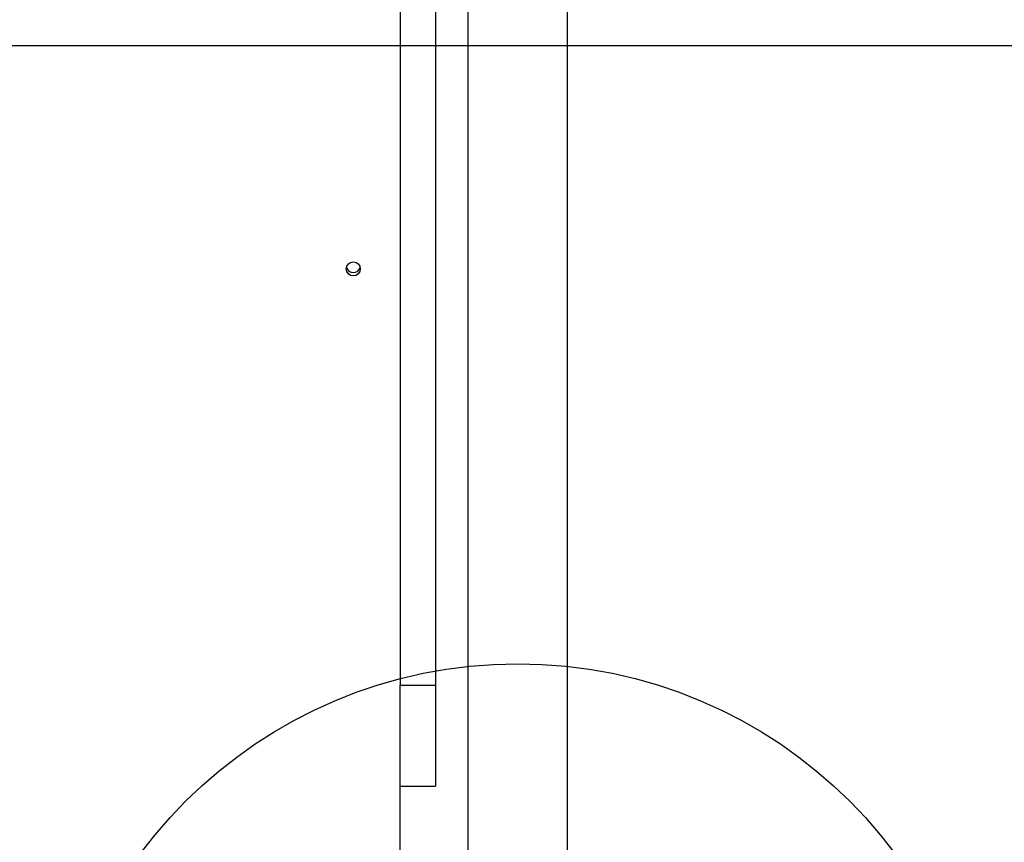
# Model space of a CAD drawing. Units: millimetres. Extents: x 14280 to 22467, y 30628 to 39064.
# Drawn here: x 17025 to 17445, y 32953 to 33303 of the extents above; entities that cross this region are included whole.
import ezdxf

# ---------------------------------------------------------------- set-up
doc = ezdxf.new("R2010")
doc.units = ezdxf.units.MM
doc.header["$LTSCALE"] = 200
doc.layers.add('OTWORY_MONTAŻOWE', color=1, linetype='Continuous')
doc.layers.add('WYLEWKI_BETONOWE', color=52, linetype='Continuous')

msp = doc.modelspace()

# ---------------------------------------------------------------- linework, layer by layer
at = {"color": 7, "linetype": 'Continuous', "lineweight": 25}
for p, q in [((17216.23, 34178.93), (17216.23, 32878.93)), ((17258.63, 32878.93), (17258.63, 34178.93)), ((17187.43, 34010.11), (17187.43, 33019.84)), ((17202.43, 34010.11), (17202.43, 33019.84)), ((17187.43, 33019.84), (17202.43, 33019.84)), ((17187.43, 32976.8), (17187.43, 33019.84)), ((17202.43, 33019.84), (17202.43, 32976.8)), ((17187.43, 32976.8), (17202.43, 32976.8)), ((17187.43, 32851.43), (17187.43, 32976.8))]:
    msp.add_line(p, q, dxfattribs=at)
msp.add_circle((17167.41, 33197.09), 2.98, dxfattribs=at)
for centre, start, end in [((17167.42, 33198.51), 193.8877, 270.2029), ((17167.44, 33198.51), 269.7971, 346.1123)]:
    msp.add_arc(centre, 2.99, start, end, dxfattribs=at)
at = {"layer": 'OTWORY_MONTAŻOWE'}
msp.add_circle((17237.43, 32828.93), 200, dxfattribs=at)
at = {"layer": 'WYLEWKI_BETONOWE'}
msp.add_line((16737.43, 33292.23), (17737.43, 33292.23), dxfattribs=at)

doc.saveas('drawing.dxf')
